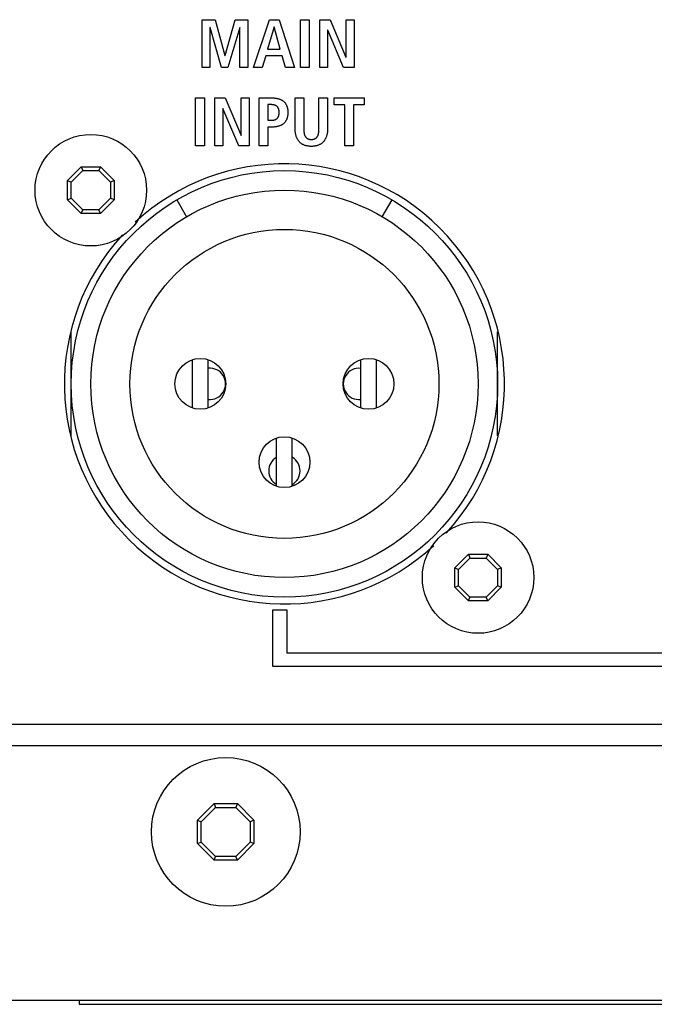
# Model space of a CAD drawing. Units: millimetres. Extents: x -461 to 2005, y -168 to 1108.
# Drawn here: x 1432 to 1464, y 405 to 456 of the extents above; entities that cross this region are included whole.
import ezdxf

# ---------------------------------------------------------------- set-up
doc = ezdxf.new("R2010")
doc.units = ezdxf.units.MM
doc.header["$LTSCALE"] = 65.395
doc.layers.get('0').update_dxf_attribs({"linetype": 'CONTINUOUS'})
for name, color, linetype in [('007-VIKA', 7, 'CONTINUOUS'), ('02___PRT_ALL_AXES', 7, 'CONTINUOUS'), ('ECAD_XLR_AC3FAVL-AU-B', 7, 'CONTINUOUS')]:
    doc.layers.add(name, color=color, linetype=linetype)

msp = doc.modelspace()

# ---------------------------------------------------------------- linework, layer by layer
at = {"color": 7, "linetype": 'Continuous'}
for p, q in [((1441.042, 453.136), (1441.042, 455.578)), ((1441.042, 455.578), (1441.71, 455.578)), ((1441.71, 455.578), (1442.214, 453.755)), ((1442.221, 453.755), (1442.735, 455.578)), ((1442.735, 455.578), (1443.382, 455.578)), ((1443.382, 455.578), (1443.382, 453.136)), ((1443.677, 453.136), (1444.496, 455.578)), ((1444.496, 455.578), (1444.986, 455.578)), ((1444.986, 455.578), (1445.773, 453.136)), ((1446.075, 453.136), (1446.075, 455.578)), ((1446.075, 455.578), (1446.522, 455.578)), ((1446.522, 455.578), (1446.522, 453.136)), ((1447.058, 453.136), (1447.058, 455.578)), ((1447.058, 455.578), (1447.59, 455.578)), ((1447.59, 455.578), (1448.402, 453.66)), ((1448.409, 453.66), (1448.409, 455.578)), ((1448.409, 455.578), (1448.814, 455.578)), ((1448.814, 455.578), (1448.814, 453.136)), ((1441.447, 455.172), (1441.447, 453.136)), ((1441.455, 455.172), (1441.447, 455.172)), ((1442.039, 453.136), (1441.455, 455.172)), ((1442.97, 455.172), (1442.357, 453.136)), ((1442.977, 455.172), (1442.97, 455.172)), ((1442.977, 453.136), (1442.977, 455.172)), ((1444.73, 455.207), (1444.394, 454.067)), ((1444.737, 455.207), (1444.73, 455.207)), ((1445.045, 454.067), (1444.737, 455.207)), ((1447.464, 455.039), (1447.464, 453.136)), ((1447.471, 455.039), (1447.464, 455.039)), ((1448.279, 453.136), (1447.471, 455.039)), ((1444.394, 454.067), (1445.045, 454.067)), ((1442.214, 453.755), (1442.221, 453.755)), ((1444.3, 453.723), (1444.125, 453.136)), ((1445.14, 453.723), (1444.3, 453.723)), ((1445.311, 453.136), (1445.14, 453.723)), ((1448.402, 453.66), (1448.409, 453.66)), ((1441.447, 453.136), (1441.042, 453.136)), ((1442.357, 453.136), (1442.039, 453.136)), ((1443.382, 453.136), (1442.977, 453.136)), ((1444.125, 453.136), (1443.677, 453.136)), ((1445.773, 453.136), (1445.311, 453.136)), ((1446.522, 453.136), (1446.075, 453.136)), ((1447.464, 453.136), (1447.058, 453.136)), ((1448.814, 453.136), (1448.279, 453.136)), ((1440.716, 449.136), (1440.716, 451.578)), ((1440.716, 451.578), (1441.164, 451.578)), ((1441.164, 451.578), (1441.164, 449.136)), ((1441.7, 449.136), (1441.7, 451.578)), ((1441.7, 451.578), (1442.231, 451.578)), ((1442.231, 451.578), (1443.043, 449.661)), ((1443.05, 449.661), (1443.05, 451.578)), ((1443.05, 451.578), (1443.456, 451.578)), ((1443.456, 451.578), (1443.456, 449.136)), ((1443.968, 449.136), (1443.968, 451.578)), ((1443.968, 451.578), (1444.667, 451.578)), ((1445.802, 449.997), (1445.802, 451.578)), ((1445.802, 451.578), (1446.249, 451.578)), ((1446.249, 451.578), (1446.249, 449.982)), ((1447.016, 451.578), (1447.464, 451.578)), ((1447.464, 451.578), (1447.464, 449.997)), ((1447.793, 451.221), (1447.793, 451.578)), ((1447.793, 451.578), (1449.329, 451.578)), ((1449.329, 451.578), (1449.329, 451.221)), ((1442.106, 451.039), (1442.106, 449.136)), ((1442.113, 451.039), (1442.106, 451.039)), ((1442.921, 449.136), (1442.113, 451.039)), ((1444.415, 451.235), (1444.415, 450.434)), ((1444.583, 451.235), (1444.415, 451.235)), ((1448.339, 451.221), (1447.793, 451.221)), ((1448.339, 449.136), (1448.339, 451.221)), ((1448.787, 451.221), (1448.787, 449.136)), ((1449.329, 451.221), (1448.787, 451.221)), ((1444.415, 450.434), (1444.583, 450.434)), ((1444.415, 450.091), (1444.415, 449.136)), ((1444.667, 450.091), (1444.415, 450.091)), ((1446.249, 449.982), (1446.25, 449.951)), ((1443.043, 449.661), (1443.05, 449.661)), ((1441.164, 449.136), (1440.716, 449.136)), ((1442.106, 449.136), (1441.7, 449.136)), ((1443.456, 449.136), (1442.921, 449.136)), ((1444.415, 449.136), (1443.968, 449.136)), ((1448.787, 449.136), (1448.339, 449.136)), ((1434.168, 447.353), (1434.864, 448.05)), ((1434.864, 448.05), (1434.942, 447.861)), ((1434.864, 448.05), (1435.848, 448.05)), ((1435.848, 448.05), (1435.77, 447.861)), ((1435.848, 448.05), (1436.544, 447.353)), ((1434.356, 447.275), (1434.942, 447.861)), ((1434.942, 447.861), (1435.77, 447.861)), ((1435.77, 447.861), (1436.356, 447.275)), ((1434.168, 446.861), (1434.168, 447.353)), ((1434.168, 447.353), (1434.356, 447.275)), ((1434.356, 446.447), (1434.356, 447.275)), ((1436.544, 447.353), (1436.356, 447.275)), ((1436.356, 447.275), (1436.356, 446.447)), ((1436.544, 447.353), (1436.544, 446.861)), ((1434.168, 446.369), (1434.168, 446.861)), ((1434.168, 446.369), (1434.356, 446.447)), ((1434.942, 445.861), (1434.356, 446.447)), ((1436.356, 446.447), (1435.77, 445.861)), ((1436.544, 446.369), (1436.356, 446.447)), ((1436.544, 446.861), (1436.544, 446.369)), ((1434.864, 445.673), (1434.168, 446.369)), ((1436.544, 446.369), (1435.848, 445.673)), ((1434.864, 445.673), (1434.942, 445.861)), ((1435.848, 445.673), (1434.864, 445.673)), ((1435.77, 445.861), (1434.942, 445.861)), ((1435.848, 445.673), (1435.77, 445.861)), ((1453.968, 427.553), (1454.664, 428.25)), ((1454.156, 427.475), (1454.742, 428.061)), ((1454.664, 428.25), (1454.742, 428.061)), ((1454.664, 428.25), (1455.648, 428.25)), ((1454.742, 428.061), (1455.57, 428.061)), ((1455.648, 428.25), (1455.57, 428.061)), ((1455.57, 428.061), (1456.156, 427.475)), ((1455.648, 428.25), (1456.344, 427.553)), ((1453.968, 427.061), (1453.968, 427.553)), ((1453.968, 427.553), (1454.156, 427.475)), ((1454.156, 426.647), (1454.156, 427.475)), ((1456.344, 427.553), (1456.156, 427.475)), ((1456.156, 427.475), (1456.156, 426.647)), ((1456.344, 427.553), (1456.344, 427.061)), ((1453.968, 426.569), (1453.968, 427.061)), ((1456.344, 427.061), (1456.344, 426.569)), ((1453.968, 426.569), (1454.156, 426.647)), ((1454.664, 425.873), (1453.968, 426.569)), ((1454.742, 426.061), (1454.156, 426.647)), ((1456.156, 426.647), (1455.57, 426.061)), ((1456.344, 426.569), (1455.648, 425.873)), ((1456.344, 426.569), (1456.156, 426.647)), ((1454.664, 425.873), (1454.742, 426.061)), ((1455.648, 425.873), (1454.664, 425.873)), ((1455.57, 426.061), (1454.742, 426.061)), ((1455.648, 425.873), (1455.57, 426.061)), ((1444.667, 422.509), (1444.667, 425.414)), ((1444.667, 425.414), (1445.387, 425.414)), ((1445.387, 425.414), (1445.387, 423.215)), ((1445.387, 423.215), (1479.695, 423.215)), ((1480.385, 422.509), (1444.667, 422.509)), ((1494.437, 419.549), (1430.937, 419.549))]:
    msp.add_line(p, q, dxfattribs=at)
for points in [[(1444.667, 451.578), (1444.693, 451.578), (1444.718, 451.577), (1444.744, 451.575), (1444.77, 451.573), (1444.796, 451.57), (1444.822, 451.567), (1444.848, 451.563), (1444.873, 451.558), (1444.899, 451.553), (1444.925, 451.547), (1444.95, 451.54), (1444.975, 451.532), (1445, 451.524), (1445.024, 451.515), (1445.048, 451.505), (1445.072, 451.494), (1445.095, 451.483), (1445.118, 451.471), (1445.14, 451.458), (1445.161, 451.444), (1445.182, 451.429), (1445.202, 451.414), (1445.221, 451.398), (1445.239, 451.38), (1445.257, 451.362), (1445.274, 451.343), (1445.289, 451.324), (1445.304, 451.304), (1445.318, 451.283), (1445.331, 451.261), (1445.344, 451.239), (1445.355, 451.217), (1445.366, 451.194), (1445.376, 451.171), (1445.385, 451.147), (1445.394, 451.12), (1445.402, 451.092), (1445.409, 451.064), (1445.415, 451.036), (1445.42, 451.008), (1445.425, 450.98), (1445.428, 450.951), (1445.431, 450.922), (1445.432, 450.894), (1445.433, 450.865), (1445.434, 450.836), (1445.433, 450.807), (1445.432, 450.778), (1445.43, 450.75), (1445.428, 450.721), (1445.425, 450.692), (1445.42, 450.664), (1445.415, 450.636), (1445.409, 450.608), (1445.402, 450.58), (1445.394, 450.552), (1445.385, 450.525), (1445.376, 450.501), (1445.366, 450.478), (1445.355, 450.455), (1445.344, 450.432), (1445.331, 450.41), (1445.318, 450.389), (1445.304, 450.368), (1445.289, 450.347), (1445.274, 450.327), (1445.257, 450.309), (1445.239, 450.29), (1445.221, 450.273), (1445.202, 450.257), (1445.182, 450.241), (1445.161, 450.226), (1445.14, 450.212), (1445.118, 450.199), (1445.095, 450.187), (1445.072, 450.175), (1445.048, 450.165), (1445.024, 450.155), (1445, 450.146), (1444.975, 450.137), (1444.95, 450.13), (1444.925, 450.123), (1444.899, 450.117), (1444.874, 450.111), (1444.848, 450.106), (1444.822, 450.102), (1444.796, 450.099), (1444.77, 450.096), (1444.744, 450.094), (1444.718, 450.092), (1444.693, 450.091), (1444.667, 450.091)], [(1446.25, 449.951), (1446.25, 449.936), (1446.25, 449.921), (1446.251, 449.905), (1446.251, 449.89), (1446.252, 449.874), (1446.253, 449.858), (1446.254, 449.843), (1446.255, 449.827), (1446.257, 449.812), (1446.259, 449.797), (1446.261, 449.781), (1446.264, 449.766), (1446.267, 449.751), (1446.27, 449.736), (1446.273, 449.721), (1446.277, 449.707), (1446.282, 449.692), (1446.287, 449.678), (1446.292, 449.664), (1446.298, 449.651), (1446.304, 449.637), (1446.311, 449.624), (1446.318, 449.611), (1446.326, 449.599), (1446.334, 449.587), (1446.343, 449.575), (1446.352, 449.565), (1446.362, 449.555), (1446.372, 449.545), (1446.382, 449.536), (1446.393, 449.527), (1446.404, 449.519), (1446.415, 449.511), (1446.427, 449.503), (1446.439, 449.497), (1446.451, 449.49), (1446.464, 449.485), (1446.477, 449.48), (1446.491, 449.475), (1446.504, 449.471), (1446.518, 449.468), (1446.533, 449.465), (1446.547, 449.463), (1446.561, 449.461), (1446.576, 449.46), (1446.59, 449.459), (1446.605, 449.458), (1446.62, 449.458), (1446.634, 449.458), (1446.649, 449.458), (1446.663, 449.458), (1446.678, 449.459), (1446.692, 449.46), (1446.706, 449.461), (1446.72, 449.463), (1446.734, 449.465), (1446.748, 449.468), (1446.762, 449.471), (1446.775, 449.475), (1446.789, 449.48), (1446.802, 449.485), (1446.814, 449.49), (1446.826, 449.497), (1446.838, 449.503), (1446.85, 449.511), (1446.861, 449.519), (1446.872, 449.527), (1446.883, 449.536), (1446.893, 449.545), (1446.903, 449.555), (1446.912, 449.565), (1446.921, 449.575), (1446.93, 449.587), (1446.938, 449.599), (1446.946, 449.611), (1446.954, 449.624), (1446.961, 449.637), (1446.967, 449.651), (1446.973, 449.664), (1446.978, 449.678), (1446.983, 449.692), (1446.987, 449.707), (1446.991, 449.721), (1446.995, 449.736), (1446.998, 449.751), (1447.001, 449.766), (1447.004, 449.781), (1447.006, 449.797), (1447.008, 449.812), (1447.01, 449.827), (1447.011, 449.843), (1447.012, 449.858), (1447.013, 449.874), (1447.014, 449.89), (1447.015, 449.905), (1447.015, 449.921), (1447.015, 449.936), (1447.016, 449.951), (1447.016, 449.966), (1447.016, 449.982), (1447.016, 451.578)], [(1444.583, 450.434), (1444.596, 450.434), (1444.609, 450.434), (1444.623, 450.435), (1444.636, 450.436), (1444.649, 450.437), (1444.663, 450.438), (1444.676, 450.44), (1444.689, 450.442), (1444.703, 450.445), (1444.716, 450.447), (1444.729, 450.451), (1444.742, 450.454), (1444.755, 450.458), (1444.768, 450.462), (1444.78, 450.467), (1444.793, 450.471), (1444.805, 450.477), (1444.817, 450.483), (1444.828, 450.489), (1444.839, 450.495), (1444.85, 450.502), (1444.861, 450.51), (1444.871, 450.518), (1444.88, 450.526), (1444.89, 450.535), (1444.899, 450.545), (1444.907, 450.555), (1444.915, 450.566), (1444.923, 450.576), (1444.93, 450.588), (1444.936, 450.599), (1444.942, 450.611), (1444.948, 450.624), (1444.953, 450.636), (1444.958, 450.648), (1444.962, 450.661), (1444.967, 450.677), (1444.971, 450.692), (1444.974, 450.708), (1444.977, 450.724), (1444.98, 450.74), (1444.982, 450.756), (1444.983, 450.772), (1444.984, 450.788), (1444.985, 450.804), (1444.986, 450.82), (1444.986, 450.836), (1444.986, 450.852), (1444.985, 450.868), (1444.984, 450.884), (1444.983, 450.9), (1444.982, 450.916), (1444.98, 450.932), (1444.977, 450.948), (1444.975, 450.964), (1444.971, 450.98), (1444.967, 450.995), (1444.962, 451.011), (1444.958, 451.023), (1444.953, 451.036), (1444.948, 451.048), (1444.942, 451.06), (1444.936, 451.072), (1444.93, 451.083), (1444.922, 451.095), (1444.915, 451.105), (1444.907, 451.116), (1444.898, 451.126), (1444.89, 451.135), (1444.88, 451.144), (1444.871, 451.153), (1444.861, 451.16), (1444.85, 451.168), (1444.839, 451.175), (1444.828, 451.181), (1444.816, 451.187), (1444.805, 451.193), (1444.793, 451.198), (1444.78, 451.203), (1444.768, 451.208), (1444.755, 451.212), (1444.742, 451.215), (1444.729, 451.219), (1444.716, 451.222), (1444.703, 451.225), (1444.689, 451.227), (1444.676, 451.229), (1444.663, 451.231), (1444.649, 451.232), (1444.636, 451.233), (1444.623, 451.234), (1444.609, 451.235), (1444.596, 451.235), (1444.583, 451.235)], [(1447.464, 449.997), (1447.463, 449.967), (1447.462, 449.938), (1447.461, 449.908), (1447.458, 449.878), (1447.455, 449.847), (1447.451, 449.817), (1447.446, 449.787), (1447.441, 449.757), (1447.435, 449.727), (1447.428, 449.697), (1447.42, 449.667), (1447.411, 449.638), (1447.402, 449.609), (1447.392, 449.58), (1447.381, 449.552), (1447.369, 449.525), (1447.356, 449.497), (1447.342, 449.471), (1447.328, 449.445), (1447.312, 449.42), (1447.296, 449.396), (1447.279, 449.372), (1447.26, 449.35), (1447.241, 449.328), (1447.221, 449.307), (1447.2, 449.287), (1447.177, 449.269), (1447.154, 449.251), (1447.13, 449.234), (1447.105, 449.219), (1447.079, 449.204), (1447.053, 449.19), (1447.026, 449.178), (1446.998, 449.166), (1446.97, 449.156), (1446.941, 449.146), (1446.912, 449.137), (1446.882, 449.13), (1446.852, 449.123), (1446.821, 449.117), (1446.791, 449.112), (1446.76, 449.108), (1446.729, 449.105), (1446.697, 449.103), (1446.666, 449.101), (1446.634, 449.101), (1446.603, 449.101), (1446.571, 449.103), (1446.54, 449.105), (1446.509, 449.108), (1446.477, 449.112), (1446.447, 449.117), (1446.416, 449.122), (1446.386, 449.129), (1446.356, 449.137), (1446.326, 449.145), (1446.297, 449.155), (1446.269, 449.166), (1446.241, 449.177), (1446.214, 449.19), (1446.187, 449.204), (1446.162, 449.218), (1446.136, 449.234), (1446.112, 449.251), (1446.089, 449.268), (1446.066, 449.287), (1446.045, 449.307), (1446.025, 449.328), (1446.005, 449.35), (1445.987, 449.372), (1445.97, 449.396), (1445.953, 449.42), (1445.938, 449.445), (1445.923, 449.471), (1445.91, 449.497), (1445.897, 449.525), (1445.885, 449.552), (1445.874, 449.58), (1445.863, 449.609), (1445.854, 449.638), (1445.845, 449.667), (1445.838, 449.697), (1445.831, 449.727), (1445.824, 449.757), (1445.819, 449.787), (1445.814, 449.817), (1445.81, 449.847), (1445.807, 449.878), (1445.805, 449.908), (1445.803, 449.938), (1445.802, 449.967), (1445.802, 449.997)]]:
    msp.add_lwpolyline(points, dxfattribs=at)
for centre in [(1435.356, 446.861), (1455.156, 427.061)]:
    msp.add_circle(centre, 2.85, dxfattribs=at)
at = {"color": 3, "linetype": 'Continuous'}
for start, end in [(317.3492, 132.7351), (137.3492, 312.7351)]:
    msp.add_arc((1445.256, 436.961), 11.25, start, end, dxfattribs=at)
at = {"layer": '007-VIKA', "color": 3, "linetype": 'Continuous'}
for p, q in [((1839.906, 418.461), (1414.606, 418.461)), ((1414.606, 405.461), (1839.906, 405.461))]:
    msp.add_line(p, q, dxfattribs=at)
at = {"layer": '007-VIKA', "color": 7, "linetype": 'Continuous'}
for p, q in [((1440.813, 414.659), (1441.658, 415.504)), ((1441.006, 414.579), (1441.738, 415.311)), ((1441.658, 415.504), (1441.738, 415.311)), ((1441.658, 415.504), (1442.853, 415.504)), ((1441.738, 415.311), (1442.774, 415.311)), ((1442.853, 415.504), (1442.774, 415.311)), ((1442.774, 415.311), (1443.506, 414.579)), ((1442.853, 415.504), (1443.698, 414.659)), ((1440.813, 414.061), (1440.813, 414.659)), ((1440.813, 414.659), (1441.006, 414.579)), ((1441.006, 413.543), (1441.006, 414.579)), ((1443.698, 414.659), (1443.506, 414.579)), ((1443.506, 414.579), (1443.506, 413.543)), ((1443.698, 414.659), (1443.698, 414.061)), ((1440.813, 413.464), (1440.813, 414.061)), ((1443.698, 414.061), (1443.698, 413.464)), ((1440.813, 413.464), (1441.006, 413.543)), ((1441.658, 412.619), (1440.813, 413.464)), ((1441.738, 412.811), (1441.006, 413.543)), ((1443.506, 413.543), (1442.774, 412.811)), ((1443.698, 413.464), (1442.853, 412.619)), ((1443.698, 413.464), (1443.506, 413.543)), ((1441.658, 412.619), (1441.738, 412.811)), ((1442.774, 412.811), (1441.738, 412.811)), ((1442.853, 412.619), (1442.774, 412.811)), ((1442.853, 412.619), (1441.658, 412.619)), ((1434.756, 405.461), (1434.756, 405.247)), ((1434.756, 405.247), (1819.756, 405.247))]:
    msp.add_line(p, q, dxfattribs=at)
msp.add_circle((1442.256, 414.061), 3.8, dxfattribs=at)
at = {"layer": '02___PRT_ALL_AXES', "color": 7, "linetype": 'Continuous'}
for centre, start, end in [((1441.446, 436.961), 264.677, 95.323), ((1449.066, 436.961), 83.4356, 276.5644), ((1445.256, 432.511), 120.5989, 239.4011), ((1445.256, 432.511), 300.5989, 59.4011)]:
    msp.add_arc(centre, 0.8, start, end, dxfattribs=at)
at = {"layer": 'ECAD_XLR_AC3FAVL-AU-B', "color": 7, "linetype": 'Continuous'}
for p, q in [((1439.756, 446.372), (1440.256, 445.506)), ((1450.256, 445.506), (1450.756, 446.372)), ((1434.356, 434.303), (1434.356, 439.62)), ((1456.156, 434.303), (1456.156, 439.62)), ((1440.556, 435.731), (1440.556, 438.192)), ((1441.356, 435.731), (1441.356, 438.192)), ((1449.156, 435.731), (1449.156, 438.192)), ((1449.956, 435.731), (1449.956, 438.192)), ((1444.856, 431.731), (1444.856, 434.192)), ((1445.656, 431.731), (1445.656, 434.192))]:
    msp.add_line(p, q, dxfattribs=at)
for centre, radius in [((1445.256, 436.961), 10.9), ((1445.256, 436.961), 9.9), ((1445.256, 436.961), 7.9), ((1440.956, 436.961), 1.3), ((1449.556, 436.961), 1.3), ((1445.256, 432.961), 1.3)]:
    msp.add_circle(centre, radius, dxfattribs=at)

doc.saveas('drawing.dxf')
